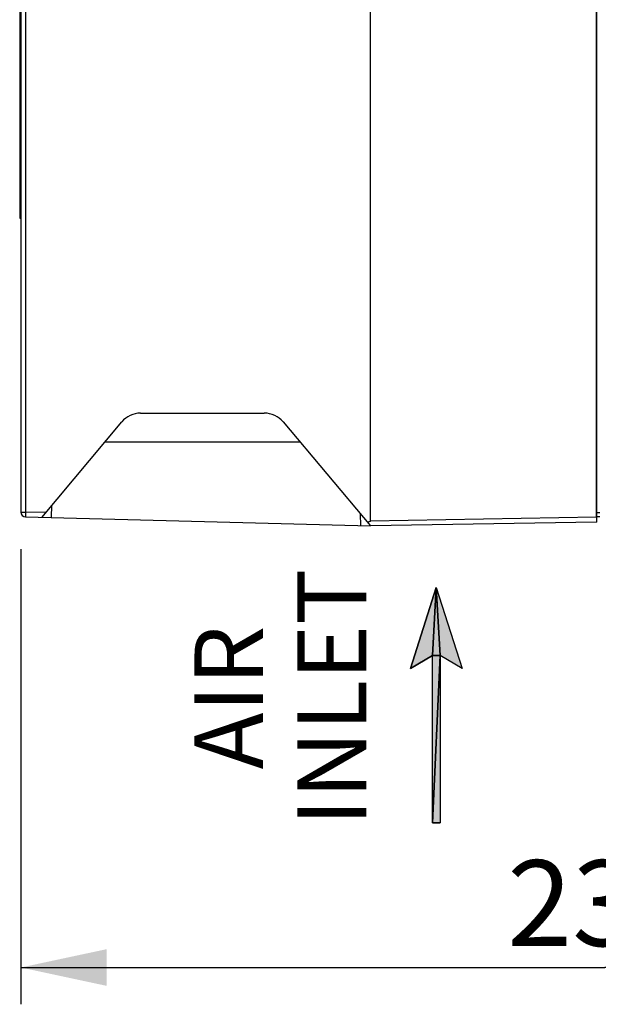
# Model space of a CAD drawing. Units: millimetres. Extents: x 0 to 420, y 0 to 297.
# Drawn here: x 156 to 180, y 82 to 122 of the extents above; entities that cross this region are included whole.
import ezdxf

# ---------------------------------------------------------------- set-up
doc = ezdxf.new("R2010")
doc.units = ezdxf.units.MM
doc.header["$LTSCALE"] = 23.1
doc.layers.get('0').update_dxf_attribs({"linetype": 'CONTINUOUS'})
doc.styles.add('TEXTSTYLE_2', font='txt', dxfattribs={"width": 0.8})
doc.styles.add('TEXTSTYLE_5', font='txt', dxfattribs={"width": 0.611111})
doc.styles.add('TEXTSTYLE_7', font='txt', dxfattribs={"width": 0.66})
doc.dimstyles.new('DIMSTYLE_2', dxfattribs={"dimtxt": 3.5, "dimasz": 3.5, "dimexe": 1.5, "dimexo": 0, "dimgap": 0.875, "dimtad": 1, "dimdsep": 46, "dimtxsty": 'TEXTSTYLE_2', "dimblk": '_FILLED', "dimblk1": '_FILLED', "dimblk2": '_FILLED', "dimcen": 0.09, "dimazin": 2, "dimtp": 0.1, "dimtm": 0.1, "dimtfac": 1, "dimtdec": 0, "dimtofl": 0, "dimtmove": 0, "dimatfit": 3, "dimldrblk": '_FILLED', "dimfxl": 1, "dimtolj": 1, "dimarcsym": 0})

# ---------------------------------------------------------------- blocks, each defined once
blk = doc.blocks.new('_FILLED')
at = {"color": 0, "linetype": 'BYBLOCK'}
blk.add_solid([(0, 0), (-1, 0.214), (-1, -0.214)], dxfattribs=at)
blk = doc.blocks.new('*D22')
at = {"color": 2, "linetype": 'CONTINUOUS'}
for p, q in [((203.798, 112.888), (203.798, 84.39)), ((156.198, 100.581), (156.198, 84.39)), ((156.198, 84.39), (156.198, 82.015)), ((203.798, 84.39), (203.798, 82.015)), ((156.198, 83.515), (179.998, 83.515)), ((203.798, 83.515), (179.998, 83.515))]:
    blk.add_line(p, q, dxfattribs=at)
at = {"color": 2, "linetype": 'CONTINUOUS', "xscale": 3.5, "yscale": 3.5, "zscale": 3.5, "rotation": 180}
blk.add_blockref('_FILLED', (156.198, 83.515), dxfattribs=at)
at = {"color": 2, "linetype": 'CONTINUOUS', "xscale": 3.5, "yscale": 3.5, "zscale": 3.5}
blk.add_blockref('_FILLED', (203.798, 83.515), dxfattribs=at)
at = {"color": 2, "linetype": 'CONTINUOUS', "insert": (179.998, 87.89), "char_height": 3.5, "width": 8.4, "attachment_point": 2, "line_spacing_factor": 0.9, "style": 'TEXTSTYLE_2'}
blk.add_mtext('238', dxfattribs=at)

msp = doc.modelspace()

# ---------------------------------------------------------------- hatches: boundary and pattern name
at = {"linetype": 'CONTINUOUS'}
for points in [[(172.975, 96.24), (172.081, 95.708), (173.134, 99.01)], [(172.975, 96.24), (173.134, 99.01), (173.294, 96.24)], [(173.294, 96.24), (173.134, 99.01), (174.187, 95.708)], [(172.975, 89.41), (173.294, 96.24), (173.294, 89.41)], [(173.294, 96.24), (172.975, 89.41), (172.975, 96.24)]]:
    msp.add_hatch(color=7, dxfattribs=at).paths.add_polyline_path(points)

# ---------------------------------------------------------------- linework, layer by layer
at = {"color": 7, "linetype": 'CONTINUOUS'}
for p, q in [((170.448, 101.722), (170.448, 185.322)), ((179.678, 101.688), (179.678, 185.355)), ((156.198, 184.954), (156.198, 102.09)), ((156.15, 177.522), (156.15, 114.07)), ((156.15, 114.07), (156.198, 114.07)), ((161.079, 106.122), (166.122, 106.122)), ((157.047, 101.873), (160.313, 105.765)), ((166.888, 105.765), (170.448, 101.522)), ((156.393, 101.89), (170.448, 101.522)), ((170.345, 101.678), (170.321, 101.673)), ((170.366, 101.682), (170.345, 101.678)), ((170.384, 101.687), (170.366, 101.682)), ((170.4, 101.692), (170.384, 101.687)), ((170.428, 101.703), (170.4, 101.692)), ((170.441, 101.709), (170.428, 101.703)), ((170.448, 101.722), (170.441, 101.709)), ((179.659, 101.683), (170.448, 101.522)), ((179.659, 101.882), (179.659, 101.806)), ((179.659, 101.806), (179.659, 101.741)), ((179.659, 101.741), (179.659, 101.698)), ((179.659, 101.698), (179.659, 101.683)), ((179.798, 101.895), (179.678, 101.895)), ((172.081, 95.708), (173.134, 99.01)), ((173.134, 99.01), (172.081, 95.708)), ((172.975, 96.24), (173.134, 99.01)), ((173.134, 99.01), (172.975, 96.24)), ((173.134, 99.01), (174.187, 95.708)), ((173.294, 96.24), (173.134, 99.01)), ((173.134, 99.01), (173.294, 96.24)), ((173.134, 99.01), (174.187, 95.708)), ((172.975, 96.24), (172.081, 95.708)), ((172.081, 95.708), (172.975, 96.24)), ((172.975, 89.41), (173.294, 96.24)), ((173.294, 96.24), (172.975, 96.24)), ((172.975, 96.24), (173.294, 96.24)), ((172.975, 89.41), (172.975, 96.24)), ((173.294, 96.24), (172.975, 89.41)), ((172.975, 89.41), (172.975, 96.24)), ((173.294, 96.24), (173.294, 89.41)), ((174.187, 95.708), (173.294, 96.24)), ((174.187, 95.708), (173.294, 96.24)), ((173.294, 96.24), (173.294, 89.41)), ((173.294, 89.41), (172.975, 89.41)), ((172.975, 89.41), (173.294, 89.41))]:
    msp.add_line(p, q, dxfattribs=at)
at = {"color": 9, "linetype": 'CONTINUOUS'}
for p, q in [((179.659, 101.882), (179.659, 185.161)), ((156.393, 184.954), (156.393, 102.09)), ((167.577, 104.943), (159.623, 104.943)), ((156.198, 102.09), (156.393, 102.09)), ((156.391, 102.013), (156.39, 101.948)), ((156.393, 102.09), (156.391, 102.013)), ((157.211, 102.068), (156.393, 102.09)), ((157.447, 101.862), (157.46, 102.365)), ((170.035, 102.014), (170.048, 101.532)), ((179.678, 102.071), (179.798, 102.071)), ((156.39, 101.948), (156.391, 101.905)), ((156.391, 101.905), (156.393, 101.89)), ((179.659, 101.882), (170.448, 101.722)), ((179.659, 101.882), (179.678, 101.882))]:
    msp.add_line(p, q, dxfattribs=at)
at = {"color": 7, "linetype": 'CONTINUOUS'}
for centre, radius, start, end in [((161.079, 105.122), 1, 90, 140), ((166.122, 105.122), 1, 40, 90), ((156.398, 102.09), 0.2, 180, 268.5), ((179.658, 101.722), 0.04, 271, 300)]:
    msp.add_arc(centre, radius, start, end, dxfattribs=at)

# ---------------------------------------------------------------- texts
at = {"color": 5, "linetype": 'CONTINUOUS', "char_height": 2.8, "attachment_point": 2, "rotation": 90, "line_spacing_factor": 0.6}
for s, insert, width, style in [('INLET', (167.475, 94.527), 9.24, 'TEXTSTYLE_7'), ('AIR', (163.275, 94.527), 5.13333, 'TEXTSTYLE_5')]:
    msp.add_mtext(s, dxfattribs=dict(at, insert=insert, width=width, style=style))

# ---------------------------------------------------------------- dimensions: what is measured, and where the dimension line sits
at = {"color": 2, "linetype": 'CONTINUOUS'}
dim = msp.add_linear_dim(base=(203.798, 83.515), p1=(156.198, 100.581), p2=(203.798, 112.888), text='238', dimstyle='DIMSTYLE_2', dxfattribs=at)
dim.commit()
dim.dimension.update_dxf_attribs({"geometry": '*D22', "text_midpoint": (180.085, 83.515), "dimtype": 160})

doc.saveas('drawing.dxf')
